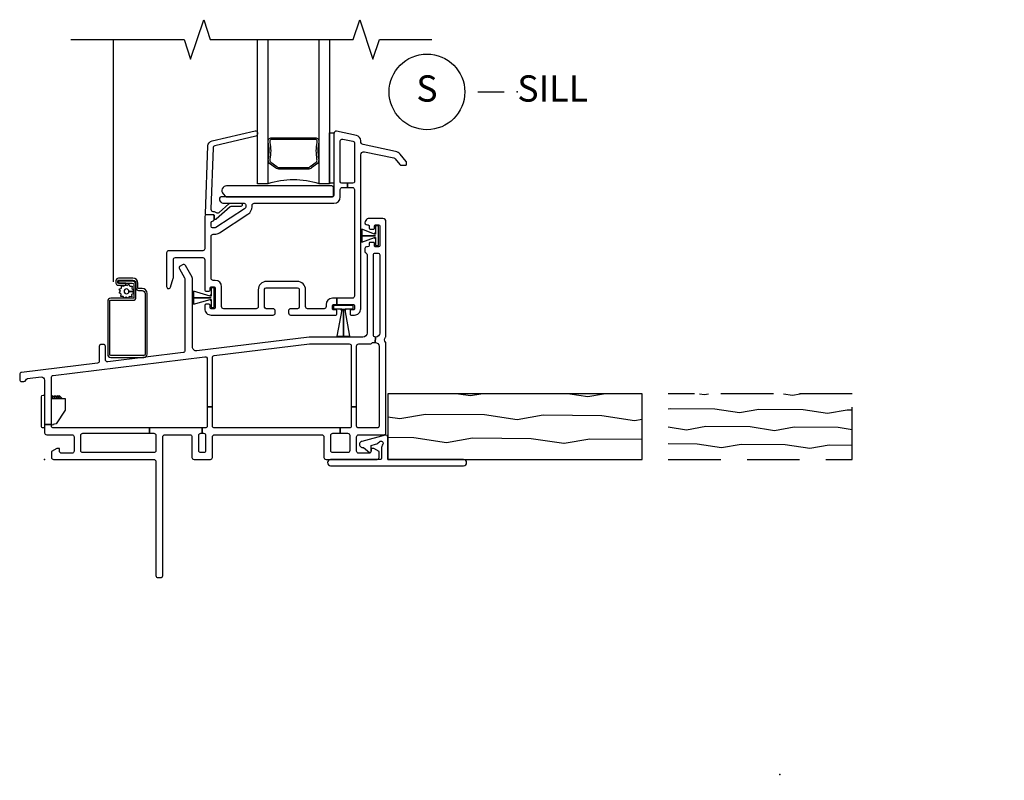
# Model space of a CAD drawing. Units: inches. Extents: x 1 to 200, y 1 to 98.
# Drawn here: x 3 to 13, y 53 to 60 of the extents above; entities that cross this region are included whole.
import ezdxf

# ---------------------------------------------------------------- set-up
doc = ezdxf.new("R2010")
doc.units = ezdxf.units.IN
doc.header["$MEASUREMENT"] = 0
doc.linetypes.add('DASHED', pattern=[0.75, 0.5, -0.25])
doc.linetypes.add('HIDDEN', pattern=[0.375, 0.25, -0.125])
for name, color, linetype in [('ZP-ANNO-MARK', 9, 'Continuous'), ('ZP-ANNO-TITL', 44, 'Continuous'), ('ZP-SECT-ALUM', 63, 'Continuous'), ('ZP-SECT-GLAS', 153, 'Continuous'), ('ZP-SECT-HDWR', 53, 'Continuous'), ('ZP-SECT-SCRN', 234, 'Screen'), ('ZP-SECT-SEAL', 8, 'Continuous'), ('ZP-SECT-VINL', 130, 'Continuous'), ('ZP-SECT-WDHA', 11, 'Continuous'), ('ZP-SECT-WOOD', 104, 'Continuous'), ('ZP-SECT-WSTP', 40, 'Continuous')]:
    doc.layers.add(name, color=color, linetype=linetype)
doc.layers.add('ZP-ANNO-NPLT', color=7, linetype='Continuous', plot=False)
doc.styles.get("Standard").update_dxf_attribs({"font": 'arial.ttf'})
doc.linetypes.add('Screen', pattern='A,0.0625,-0.09375,[133,ltypeshp.shx,S=0.0375,R=0,X=-0.0625,Y=0],-0.0625,0.03125', length=0.25)

# ---------------------------------------------------------------- blocks, each defined once
blk = doc.blocks.new('CS V250 SH NF (11-16 IG) S')
at = {"layer": 'ZP-ANNO-NPLT'}
blk.add_point((0, 0), dxfattribs=at)
at = {"layer": 'ZP-SECT-ALUM'}
for points in [[(2.593700858642307, 3.019691548605877), (2.593738675957922, 3.028027036525074, 0.4950936890981012), (2.579274390243654, 3.047000000000295), (2.369512195121615, 3.047000000000167), (2.369512195121615, 3.063000000000172), (2.579274390243597, 3.063000000000315, -0.4950936890987507), (2.609167247386494, 3.023789208818172, 0.0856080338998894), (2.60871107601747, 2.863242385793014, -0.2671963934519707), (2.596545020611699, 2.818091891521703), (2.540182498722174, 2.77672936963215, -0.1989123673797136), (2.50703686835402, 2.763000000000275), (2.241487521891372, 2.763000000000133, -0.1592880912491741), (2.198841891521169, 2.776729369631979), (2.142479369631587, 2.818091891521603, -0.2671963934517256), (2.130313314225816, 2.863242385792887, 0.0856080338998897), (2.129857142856906, 3.023789208818001, -0.4950936890987875), (2.159749999999746, 3.06300000000013), (2.369512195121615, 3.063000000000187), (2.369512195121615, 3.047000000000167), (2.159749999999746, 3.047000000000153, 0.4950936890980924), (2.145285714285478, 3.028027036524932), (2.145323531601093, 3.019691548605749, -0.0856080338998897), (2.145779702970003, 2.859144725580605, 0.2674419556401525), (2.153793078130547, 2.829405600020564), (2.210155600020186, 2.788043078130968, 0.1441373334753561), (2.241487521891372, 2.779000000000138), (2.50703686835402, 2.779000000000252, 0.1989123673800086), (2.528868790223214, 2.788043078131124), (2.585231312112682, 2.829405600020734, 0.2673845850943251), (2.593244687273283, 2.859144725580719, -0.0856080338998894)], [(0.9280372660007287, 1.627863492748957), (0.8926782616562718, 1.627863492748957, -0.4142135623730804), (0.8885372660007533, 1.63200448840449), (0.8885372660007533, 1.678363492748957, 0.4142135623730951), (0.8405372660007515, 1.726363492748959), (0.7040372668357123, 1.726363492748959, 0.4142135623730991), (0.6791372660007369, 1.701463491913983), (0.6791372660007369, 1.679363491998969, 0.4142135623730951), (0.6991372652507267, 1.659363492748965), (0.7733372660007376, 1.659363492748965), (0.7733372660007376, 1.677863492748954), (0.6991372652507267, 1.677863492748969, -0.4142135623730951), (0.6976372660006973, 1.679363491998984), (0.6976372660006973, 1.701463491913969, -0.4142135623723419), (0.7040372668357123, 1.70786349274897), (0.8405372660007515, 1.70786349274897, -0.4142135623730913), (0.870037266000736, 1.678363492748971), (0.870037266000736, 1.63200448840449, 0.4142135623730951), (0.8926782616562718, 1.609363492748968), (0.9280372660007287, 1.609363492748968, -0.4142135623730657), (0.9575372660007133, 1.57986349274897), (0.95753726600077, 1.003363492748974, -0.4142135623730951), (0.9440372660007483, 0.9898634927489666), (0.6295372660007388, 0.9898634927489666, -0.4142135623730951), (0.6195372660007479, 0.9998634927489575), (0.6195372660007479, 1.505863492748972, -0.4142135623730951), (0.6295372660007388, 1.515863492748962), (0.8410372660007396, 1.515863492748962, 0.4142135623730975), (0.8695372660007478, 1.544363492748971), (0.8695372660007478, 1.663663492083969, 0.4142135623730951), (0.8350372653357567, 1.69816349274896), (0.7031372660007378, 1.69816349274896), (0.7031372660007378, 1.679663492748957), (0.8350372653357567, 1.679663492748957, -0.4142135623730951), (0.8510372660007874, 1.663663492083941), (0.8510372660007305, 1.544363492748956, -0.4142135623729562), (0.8410372660007396, 1.534363492748965), (0.6295372660007388, 1.534363492748965, 0.4142135623730878), (0.6010372660007306, 1.505863492748957), (0.6010372660007306, 0.9998634927489717, 0.4142135623730951), (0.6295372660007388, 0.9713634927489636), (0.9440372660007483, 0.9713634927489636, 0.4142135623730966), (0.9760372660007305, 1.00336349274896), (0.9760372660007305, 1.579863492748955, 0.4142135623730953)]]:
    blk.add_lwpolyline(points, format="xyb", close=True, dxfattribs=at)
at = {"layer": 'ZP-SECT-GLAS'}
for points in [[(2.124974390243195, 4), (2.124974390243494, 2.624999999999843), (2.026524390243537, 2.624999999999815), (2.026524390243238, 4)], [(2.71249999999955, 4), (2.712499999999863, 2.625000000000298), (2.614049999999906, 2.625000000000213), (2.614049999999593, 4)]]:
    blk.add_lwpolyline(points, dxfattribs=at)
at = {"layer": 'ZP-SECT-HDWR'}
for points in [[(2.749999999999772, 2.590000000000003, 0.4142135623730951), (2.734999999999786, 2.605000000000003), (1.732999999999776, 2.605000000000003, 0.6593961579806785), (1.700413793103223, 2.528965517241374), (1.723566502462858, 2.504655172413791, 0.2052577019545446), (1.734428571428395, 2.5), (2.734999999999786, 2.5, 0.4142135623733726), (2.749999999999772, 2.515)], [(-2.274e-13, 0.3344962438822705), (-2.274e-13, 0.2999999999999971), (-0.0150000000002137, 0.2999999999999971, -0.4142135623735111), (-0.0300000000002001, 0.3150000000000119), (-0.0300000000002001, 0.5970000000000085, -0.4142135623729044), (-0.0150000000002137, 0.612000000000009), (-2.274e-13, 0.612000000000009), (-2.274e-13, 0.3344962438822705), (0.0649999999997704, 0.3344962438822705), (0.0649999999997704, 0.5810000000000031), (0.0749999999998181, 0.5810000000000031), (0.0749999999998181, 0.6080000000000041), (0.0966666666664651, 0.5863333333333287), (0.0966666666664651, 0.6080000000000041), (0.118333333333112, 0.5863333333333287), (0.1183333333331689, 0.6080000000000041), (0.1399999999998158, 0.5863333333333287), (0.1399999999998158, 0.6080000000000041), (0.1669999999998026, 0.5810000000000031), (0.0749999999998181, 0.5810000000000031), (0.195999999999799, 0.5810000000000031), (0.195999999999799, 0.4710000000000037), (0.1100299128436291, 0.3386176748522018), (0.0799999999998136, 0.3344962438822705), (0.0799999999998136, 0.328000000000003), (0.0649999999998272, 0.3304046130873957), (0.0649999999997704, 0.3344962438822705), (-2.274e-13, 0.3344962438822705)]]:
    blk.add_lwpolyline(points, format="xyb", close=True, dxfattribs=at)
at = {"layer": 'ZP-SECT-SCRN'}
blk.add_line((0.6553372660002738, 1.690413491956475), (0.6553372660002738, 4), dxfattribs=at)
at = {"layer": 'ZP-SECT-SEAL'}
blk.add_arc((2.369512195121785, 1.859290978220599), 0.803809084328379, 72.28853172507134, 107.7114682749559, dxfattribs=at)
at = {"layer": 'ZP-SECT-VINL'}
for points in [[(2.814999999999827, 2.570000000000035, -0.4142135623728684), (2.834999999999809, 2.590000000000003), (2.882500102499818, 2.590000000000003), (2.882500102499818, 2.629999999999995), (2.829999999999813, 2.629999999999995, -0.4142135623730951), (2.814999999999827, 2.644999999999981), (2.814999999999827, 3.030906170607906, -0.4769755326981599), (2.839158233816192, 3.050469122622587), (2.934158438816155, 3.030276205689844, -0.3541185725306978), (2.95000020499981, 3.010713253675163), (2.95000020499981, 2.644999999999981, -0.4142135623730951), (2.935000204999823, 2.629999999999995), (2.882500102499818, 2.629999999999995), (2.882500102499818, 2.590000000000003), (2.930000204999828, 2.590000000000003, -0.4142135623731171), (2.95000020499981, 2.570000000000007), (2.95000020499981, 1.554999999999978, -0.4142135623730976), (2.930000204999828, 1.534999999999996), (2.782500205000019, 1.534999999999996), (2.782500205000076, 1.474999999999994), (2.940000204999819, 1.474999999999994, -0.4142135623730935), (2.95000020499981, 1.465000000000003), (2.95000020499981, 1.434999999999988, -0.4142135623731412), (2.940000204999819, 1.424999999999997), (2.917500204999839, 1.424999999999997, 0.4142135623731398), (2.907500204999848, 1.415000000000006), (2.907500204999848, 1.38499999999999, 0.4142135623730666), (2.917500204999839, 1.375), (2.95000020499981, 1.375, 0.4149794117696834), (3.00999999999982, 1.435156843734418), (3.00999999999982, 2.900433124902065, -0.4769755326981117), (3.046237350724311, 2.929777552924065), (3.324776283378582, 2.870572275107889, -0.1677911930303839), (3.33596135259853, 2.863838315724592), (3.382563154802596, 2.80810318563293, 0.2221524843601089), (3.397906457838871, 2.800932178264332), (3.434999999999774, 2.800932178264318, 0.4142135623731408), (3.444999999999765, 2.810932178264323), (3.444999999999765, 2.831132709646325, 0.1758771168812152), (3.442671651517912, 2.83754720596201), (3.384498116586428, 2.907121973115792, 0.1677911930303328), (3.340317093167698, 2.933721112679776), (3.033762649275274, 2.998881271238161, -0.354118572530738), (3.00999999999982, 3.028225699260161), (3.00999999999982, 3.035006818245122, 0.3541185725307281), (2.97039558454071, 3.083914198281803), (2.77915823381619, 3.12456295201467, 0.4769755326980981), (2.754999999999824, 3.104999999999989), (2.754999999999768, 2.519999999999981, -0.4142135623730678), (2.734999999999786, 2.5), (1.680505102571999, 2.5, 0.3563939586927499), (1.665808164115276, 2.487999999999971, 0.4744978678079234), (1.704999999999813, 2.439999999999997), (1.899999999999806, 2.439999999999997, -0.4142135623730984), (1.914999999999793, 2.425000000000011), (1.914999999999793, 2.406902094518343, -0.2539676464748709), (1.903615975875197, 2.385935330319725), (1.631210638501102, 2.209033235801371, -0.1449930994917301), (1.61759466262572, 2.204999999999998), (1.599999999999795, 2.204999999999998, -0.4142135623730627), (1.584999999999809, 2.219999999999984), (1.584999999999809, 2.254999999999995, -0.4142135623729563), (1.599999999999795, 2.269999999999996, 0.4142135623729563), (1.614999999999781, 2.284999999999996), (1.614999999999781, 2.315000000000011, 0.4142135623730951), (1.599999999999795, 2.329999999999998), (1.539999999999793, 2.329999999999998, 0.414213562373041), (1.524999999999806, 2.315000000000011), (1.524999999999749, 2.006999999999976, -0.4142135623730414), (1.504999999999768, 1.986999999999994), (1.180999999999812, 1.986999999999994, 0.4142135623730919), (1.16099999999983, 1.967000000000012), (1.16099999999983, 1.646999999999991, 0.8647008581799003), (1.20016645148911, 1.641286232651907), (1.225166451489087, 1.725147065276004, 0.0725580948957244), (1.225999999999771, 1.730860832624102), (1.225999999999828, 1.902000000000015, -0.4142135623729974), (1.24599999999981, 1.921999999999997), (1.504999999999768, 1.921999999999997, -0.4142135623730365), (1.524999999999749, 1.902000000000015), (1.524999999999806, 1.612499999999982, 0.4142135623730301), (1.534999999999797, 1.602499999999992), (1.56499999999977, 1.602499999999992, 0.4142135623723537), (1.574999999999761, 1.612499999999968), (1.574999999999818, 1.635000000000033, -0.4142135623723537), (1.584999999999809, 1.644999999999996), (1.614999999999781, 1.644999999999996, -0.4142135623730949), (1.624999999999772, 1.635000000000005), (1.624999999999772, 1.444999999999993, -0.4142135623730951), (1.614999999999781, 1.434999999999988), (1.584999999999809, 1.434999999999988, -0.4142135623723503), (1.574999999999818, 1.444999999999964), (1.574999999999761, 1.467500000000029, 0.4142135623723536), (1.56499999999977, 1.477499999999992), (1.534999999999797, 1.477499999999992, 0.4142135623730951), (1.524999999999806, 1.467500000000001), (1.524999999999806, 1.435000000000002, 0.4142135623730962), (1.584999999999809, 1.375), (2.175999999999817, 1.375, 0.4142135623730926), (2.195999999999799, 1.394999999999981), (2.195999999999799, 1.41500000000002, 0.4142135623731113), (2.175999999999817, 1.435000000000002), (2.108999999999809, 1.435000000000002, -0.4142135623731064), (2.093999999999823, 1.449999999999988), (2.093999999999823, 1.620000000000004, -0.4142135623730974), (2.108999999999809, 1.63499999999999), (2.408999999999821, 1.63499999999999, -0.4142135623730952), (2.423999999999807, 1.620000000000004), (2.423999999999807, 1.449999999999988, -0.4142135623731103), (2.408999999999821, 1.435000000000002), (2.341999999999814, 1.435000000000002, 0.4142135623731106), (2.321999999999832, 1.41500000000002), (2.321999999999832, 1.394999999999981, 0.414213562373096), (2.341999999999814, 1.375), (2.772500204999801, 1.375, 0.4142135623730923), (2.782500204999792, 1.38499999999999), (2.782500204999792, 1.415000000000006, 0.4142135623731479), (2.772500204999801, 1.424999999999997), (2.750000204999821, 1.424999999999997, -0.4142135623731443), (2.74000020499983, 1.434999999999988), (2.74000020499983, 1.465000000000003, -0.414213562373104), (2.750000204999821, 1.474999999999994), (2.782500205000076, 1.474999999999994), (2.782500205000019, 1.534999999999996), (2.74000020499983, 1.534999999999996, 0.4142135623730977), (2.680000204999828, 1.474999999999994), (2.680000204999828, 1.454999999999984, -0.4142135623730951), (2.660000204999846, 1.435000000000002), (2.503999999999791, 1.435000000000002, -0.4142135623730951), (2.483999999999809, 1.454999999999984), (2.483999999999809, 1.615999999999999, 0.4142135623730952), (2.404999999999802, 1.694999999999993), (2.112999999999772, 1.694999999999993, 0.4142135623730951), (2.033999999999764, 1.615999999999985), (2.033999999999764, 1.454999999999984, -0.4142135623730951), (2.013999999999782, 1.435000000000002), (1.704999999999813, 1.435000000000002, -0.4142135623730072), (1.684999999999831, 1.454999999999984), (1.684999999999774, 1.64500000000001, 0.4142135623730333), (1.624999999999772, 1.704999999999998), (1.60499999999979, 1.704999999999998, -0.4142135623731214), (1.584999999999809, 1.72499999999998), (1.584999999999809, 2.125000000000014, -0.4142135623731374), (1.60499999999979, 2.144999999999996), (1.61759466262572, 2.144999999999996, 0.1449930994917643), (1.663888980602052, 2.158713001724649), (1.936294317976091, 2.335615096243031, 0.2539676464748469), (1.974999999999795, 2.406902094518372), (1.974999999999795, 2.420000000000015, -0.4142135623730933), (1.994999999999777, 2.439999999999997), (2.754999999999768, 2.439999999999997, 0.4142135623728552), (2.81499999999977, 2.499999999999957)], [(1.540465014003004, 2.329992999968354, -0.4244748162096571), (1.530471105732829, 2.340341994935371), (1.552985689066375, 2.985075305834143, -0.3541185725306994), (1.594272821533976, 3.032570718649637), (2.003242352598533, 3.130077714291914, -0.4769755326981569), (2.026703132692261, 3.109683569297615), (2.02631066179785, 3.09844467335904, -0.3541185725307012), (2.009795808810807, 3.079446508232834), (1.619875992072266, 2.985298491201035, 0.3541185725306971), (1.603361139085222, 2.966300326074843), (1.582963477235523, 2.382187714967457, 0.4244748162094475), (1.602951293775902, 2.361489725033408), (1.607822688435732, 2.361489725033408, -0.1778043711874426), (1.634356510977227, 2.351746024579838, 0.3720372331014977), (1.660499872405466, 2.351967717298265), (1.755034347144004, 2.435018282638395, -0.1821815784992581), (1.768234380503216, 2.439992999968325), (1.866965014003, 2.439992999968325, -1.000000000000457), (1.866965014003, 2.408992999968319), (1.779917399252568, 2.408992999968333, 0.18218157849926), (1.766717365893342, 2.404018282638404), (1.634065030682606, 2.287480358633303, -0.6450737480597971), (1.617465014003016, 2.294992999968329), (1.617465014003016, 2.319992999968334, 0.4142135623731649), (1.607465014003011, 2.329992999968339)], [(2.521975570309564, 1.100000000000008), (2.899999999999806, 1.099999999999994, -0.4142135623730951), (2.919999999999788, 1.080000000000012), (2.919999999999788, 0.5), (2.969999999999799, 0.5), (2.969999999999799, 1.080000000000012, -0.4142135623730951), (2.989999999999781, 1.099999999999994), (3.090542486889148, 1.100000000000008, 0.1826758136816164), (3.116999999999791, 1.109999999999999, -0.1826758136816031), (3.13022875655514, 1.115000000000009), (3.145999999999787, 1.115000000000009), (3.151049666459584, 1.165026806750262), (3.150025469979198, 1.165025502436051, -0.4145866108944852), (3.129999999999824, 1.185025486218037), (3.129999999999824, 1.950000000000017, -0.4142135623731169), (3.144999999999811, 1.965000000000003), (3.174999999999783, 1.965000000000003, -0.4142135623730952), (3.18999999999977, 1.950000000000017), (3.18999999999977, 1.204026775125157, -0.4138406122302233), (3.151049666459584, 1.165026806750262), (3.145999999999787, 1.115000000000009, -0.4142135623730484), (3.184999999999774, 1.076000000000007), (3.184999999999774, 0.3199999999999932, -0.4142135623730951), (3.164999999999793, 0.3000000000000114), (2.989999999999781, 0.3000000000000114, -0.4142135623731017), (2.969999999999799, 0.3199999999999932), (2.969999999999799, 0.5), (2.919999999999788, 0.5), (2.919999999999788, 0.3199999999999932, -0.4142135623730951), (2.899999999999806, 0.3000000000000114), (2.814499999999839, 0.3000000000000114), (2.814499999999839, 0.25), (2.88499999999982, 0.25, -0.4142135623730951), (2.904999999999802, 0.2300000000000182), (2.904999999999802, 0.0849999999999938, -0.4142135623730951), (2.88499999999982, 0.0649999999999977), (2.7439999999998, 0.0649999999999977, -0.4142135623731017), (2.723999999999819, 0.0849999999999938), (2.723999999999819, 0.2300000000000182, -0.4142135623730951), (2.7439999999998, 0.25), (2.814499999999839, 0.25), (2.814499999999839, 0.2999999999999971), (1.617999999999767, 0.2999999999999971, -0.4142135623730951), (1.597999999999785, 0.3199999999999932), (1.597999999999785, 0.5), (1.547999999999774, 0.5), (1.547999999999774, 0.3199999999999932, -0.4142135623730951), (1.527999999999792, 0.2999999999999971), (1.500499999999817, 0.2999999999999971), (1.500499999999817, 0.25), (1.512999999999806, 0.2500000000000142, -0.4142135623730925), (1.532999999999788, 0.2300000000000182), (1.532999999999788, 0.0849999999999938, -0.414213562373095), (1.512999999999806, 0.0649999999999977), (1.487999999999772, 0.0649999999999977, -0.4142135623731368), (1.46799999999979, 0.0849999999999938), (1.46799999999979, 0.2300000000000182, -0.4142135623730951), (1.487999999999772, 0.25), (1.500499999999817, 0.25), (1.500499999999817, 0.2999999999999971), (0.9999999999997726, 0.2999999999999971), (0.9999999999997726, 0.25), (1.039999999999793, 0.2500000000000142, -0.4142135623730951), (1.059999999999774, 0.2300000000000182), (1.059999999999774, 0.0849999999999938, -0.414213562373095), (1.039999999999793, 0.0649999999999977), (0.3649999999997817, 0.0649999999999977, -0.4142135623730951), (0.3449999999997999, 0.0849999999999938), (0.3449999999997999, 0.2300000000000182, -0.4142135623730951), (0.3649999999997817, 0.25), (0.9999999999997726, 0.25), (0.9999999999997726, 0.2999999999999971), (0.084999999999809, 0.2999999999999971, -0.4142135623730951), (0.0649999999998272, 0.3199999999999932), (0.0649999999998272, 0.3344962438822705), (-2.274e-13, 0.3344962438822705), (-1.705e-13, 0.2549999999999954, 0.4142135623730951), (0.0199999999998113, 0.2349999999999994), (0.2599999999998204, 0.2349999999999994, -0.4142135623731015), (0.2799999999998022, 0.2150000000000034), (0.2799999999998022, 0.0800000899999987, -0.4142135623730984), (0.2599999999998204, 0.0600000900000026), (0.1619999999998072, 0.0600000900000026, -0.4142135623731017), (0.1419999999998254, 0.0800000899999987), (0.1419999999997685, 0.105000000000004), (0.1169999999997913, 0.105000000000004), (0.0649999999997704, 0.0749777860021368), (0.0649999999998272, 0.019999999999996, 0.4142135623730951), (0.084999999999809, 0), (1.039999999999793, 0, -0.4142135623730969), (1.059999999999774, -0.019999999999996), (1.059999999999831, -1.105000000000018, 0.4142135623731015), (1.079999999999813, -1.125), (1.10499999999979, -1.125, 0.4142135623730381), (1.124999999999772, -1.105000000000018), (1.124999999999829, 0.2150000000000034, -0.4142135623730951), (1.144999999999811, 0.2349999999999994), (1.38299999999981, 0.2349999999999994, -0.4142135623730984), (1.402999999999792, 0.2150000000000034), (1.402999999999792, 0.019999999999996, 0.4142135623730951), (1.422999999999774, 0), (1.577999999999804, 0, 0.4142135623730866), (1.597999999999785, 0.019999999999996), (1.597999999999785, 0.2150000000000034, -0.4142135623730951), (1.617999999999767, 0.2349999999999994), (2.638999999999782, 0.2349999999999994, -0.4142135623730951), (2.658999999999764, 0.2150000000000034), (2.658999999999821, 0.019999999999996, 0.4142135623730951), (2.678999999999803, 0), (3.164999999999793, 0, 0.4142135623730919), (3.184999999999774, 0.019999999999996), (3.184999999999774, 0.0749777860021368), (3.132999999999753, 0.105000000000004), (3.107999999999776, 0.105000000000004), (3.107999999999776, 0.0800000899999987, -0.4142135623730951), (3.087999999999794, 0.0600000900000026), (2.989999999999781, 0.0600000900000026, -0.4142135623731048), (2.969999999999799, 0.0800000899999987), (2.969999999999799, 0.2150000000000034, -0.414213562373095), (2.989999999999781, 0.2349999999999994), (3.22999999999979, 0.2349999999999994, 0.4142135623730919), (3.249999999999772, 0.2549999999999954), (3.249999999999772, 1.108838614151565, 0.2281539512851499), (3.246237558760412, 1.11665480636438, -0.4813649839883026), (3.246237558760412, 1.163345193635635, 0.2281539512850518), (3.249999999999772, 1.171161385848449), (3.249999999999772, 2.265000000000014, 0.4142135623730951), (3.219999999999799, 2.295000000000001), (3.081547005383583, 2.295000000000001, 0.2679491924308632), (3.064226497307913, 2.285000000000025), (3.052679491924095, 2.265000000000014, 0.6387064552272304), (3.072878679656241, 2.234849242404919, -0.4564120107652118), (3.089999999999804, 2.220000000000013), (3.089999999999804, 2.2025, 0.4142135623730951), (3.099999999999795, 2.192500000000009), (3.129999999999768, 2.192500000000009, 0.4142135623731473), (3.139999999999758, 2.2025), (3.139999999999815, 2.225000000000036, -0.4142135623723537), (3.149999999999806, 2.234999999999999), (3.179999999999779, 2.234999999999999, -0.414213562373082), (3.18999999999977, 2.225000000000008), (3.18999999999977, 2.034999999999996, -0.4142135623730951), (3.179999999999779, 2.025000000000005), (3.149999999999806, 2.025000000000005, -0.4142135623731473), (3.139999999999815, 2.034999999999996), (3.139999999999758, 2.057500000000004, 0.4142135623730951), (3.129999999999768, 2.067500000000009), (3.099999999999795, 2.067500000000009, 0.414213562373082), (3.089999999999804, 2.057500000000004), (3.089999999999804, 2.039999999999992, -0.4142135623731038), (3.074999999999818, 2.025000000000005), (3.06499999999977, 2.025000000000005, 0.4142135623731039), (3.049999999999783, 2.010000000000019), (3.049999999999783, 1.979552618543579, 0.2896898633026804), (3.058571428571212, 1.966000000000008, -0.2896898633026965), (3.069999999999765, 1.947929841941913), (3.069999999999765, 1.203999999999993, -0.4142135623730951), (3.030999999999778, 1.165000000000006), (2.517999999999801, 1.165000000000006), (1.450645994394847, 1.033945407093852, -0.4504671536907985), (1.406893090002029, 1.072654707007856), (1.406893090002029, 1.725641016151399, 0.1316524975874867), (1.404213598077717, 1.73564101615139), (1.340105504199698, 1.846679491924319, 0.4142135623731397), (1.312784996124037, 1.853999999999984), (1.291134361029435, 1.841499999999982, 0.4142135623729818), (1.283813852953755, 1.814179491924306), (1.333213598077691, 1.728616623488761, -0.1316524975874868), (1.335893090002002, 1.718616623488756), (1.335893090002002, 1.037550027406751, -0.3788661086953378), (1.31833047687013, 1.017699104373932), (0.601330476870146, 0.92966257420656, -0.4504671536908005), (0.5788930900020546, 0.9495134972393799), (0.5788930900019978, 1.076000000000007, 0.4142135623730951), (0.558893090002016, 1.096000000000003), (0.5398930900020105, 1.096000000000003, 0.41421356237304), (0.5198930900020287, 1.076000000000007), (0.5198930900020287, 0.937357825709995, -0.3788661086953154), (0.5023304768701565, 0.917506902677175), (-0.2194378517071982, 0.8288848953791756, 0.3788661086953098), (-0.2370004648390704, 0.8090339723463557), (-0.2370004648390704, 0.761728477637476, 0.4142135623734477), (-0.2170004648390886, 0.7417284776374659), (-0.1974406936999458, 0.7417284776374659, 0.3343375982933742), (-0.1782205792695208, 0.7561979079306838, -0.3007130697808363), (-0.1614378517072055, 0.7705182612567257), (-0.0336560803023645, 0.7862078899500489, -0.4504671536908024), (-2.274e-13, 0.7564315054008262), (-2.274e-13, 0.3344962438822705), (0.0649999999997704, 0.3344962438822705), (0.0649999999998272, 0.7806268281592565, -0.3788661086953129), (0.0825626131316995, 0.8004777511920622), (1.525562613131683, 0.9776558725749566, -0.4504671536907995), (1.547999999999774, 0.9578049495421367), (1.547999999999774, 0.5), (1.597999999999785, 0.5), (1.597999999999785, 0.9688555600233996, -0.3788661086953161), (1.615562613131658, 0.9887064830562196)]]:
    blk.add_lwpolyline(points, format="xyb", close=True, dxfattribs=at)
at = {"layer": 'ZP-SECT-WSTP'}
for points in [[(2.754999999999782, 2.630007000024146), (2.712499999999636, 2.63000700002415), (2.712499999999636, 3.109999999999999), (2.755635083268792, 3.109999999999999, 0.0632542239300614), (2.754999999999824, 3.104999999999989)], [(0.7776227772986603, 1.543881528821344), (0.7626132886264259, 1.534363492748965), (0.7571452967980435, 1.534363492748951), (0.7495555604828894, 1.55279565213371), (0.7266682445037702, 1.551844313307128), (0.7297056993631088, 1.574549117782567), (0.7094090328874927, 1.585168892180718), (0.7233919481962375, 1.603313102214741), (0.7111244066152267, 1.622658429863776), (0.7323060715085888, 1.631380319030455), (0.7313985810751121, 1.653212730069242), (0.7392400878623278, 1.653212730069242), (0.7540595371574597, 1.651230180150221), (0.7619526332895675, 1.659363492748965), (0.7733372660007376, 1.659363492748965), (0.7733372660007376, 1.664854555932222), (0.7828235215896058, 1.657543931317121), (0.8021688492386402, 1.669811472898118), (0.8108907384053196, 1.648629808004741), (0.8337780543844387, 1.649581146831323), (0.8307405995251144, 1.626876342355885), (0.851037266000759, 1.616256567957762), (0.837054350692, 1.598112357923767), (0.8031991105824687, 1.599661440495054, 0.4276701643592756), (0.7802231494441118, 1.623712730069229, 1), (0.7802231494441118, 1.577712730069222, 0.4008837965018011), (0.8031991105824687, 1.599661440495054), (0.837054350692, 1.598112357923767), (0.8493218922729681, 1.578767030274676), (0.8281402273796346, 1.570045141107996), (0.8290915662061877, 1.547157825128891), (0.8063867617307778, 1.550195279988244), (0.7981031350080344, 1.534363492748965), (0.7899733666997264, 1.534363492748965)]]:
    blk.add_lwpolyline(points, format="xyb", close=True, dxfattribs=at)
for points in [[(3.179999999999779, 2.223499999999972), (3.149999999999806, 2.223499999999972), (3.149999999999806, 2.153499999999979), (3.139999999999815, 2.153499999999979), (3.139999999999815, 2.150499999999993), (3.149999999999806, 2.150499999999993), (3.149999999999806, 2.146499999999974), (3.140999999999792, 2.146499999999974), (3.019999999999825, 2.192114430816474), (3.019999999999825, 2.130500000000012), (3.00999999999982, 2.130500000000012), (3.149999999999749, 2.130500000000012), (3.149999999999749, 2.129499999999978), (3.019999999999825, 2.129499999999978), (3.00999999999982, 2.129499999999978), (3.019999999999825, 2.129499999999978), (3.019999999999825, 2.067885569183516), (3.140999999999849, 2.113500000000016), (3.149999999999806, 2.113500000000016), (3.149999999999806, 2.109499999999997), (3.139999999999815, 2.109499999999997), (3.139999999999815, 2.106500000000011), (3.149999999999806, 2.106500000000011), (3.149999999999806, 2.036500000000017), (3.179999999999779, 2.036500000000017)], [(1.614999999999781, 1.633499999999969), (1.584999999999809, 1.633499999999969), (1.584999999999809, 1.563499999999976), (1.574999999999818, 1.563499999999976), (1.574999999999818, 1.56049999999999), (1.584999999999809, 1.56049999999999), (1.584999999999809, 1.556499999999971), (1.575999999999794, 1.556499999999971), (1.416893090002034, 1.60211443081647), (1.416893090002034, 1.540500000000008), (1.406893090002029, 1.540500000000008), (1.584999999999752, 1.540500000000008), (1.584999999999752, 1.539499999999975), (1.416893090002034, 1.539499999999975), (1.406893090002029, 1.539499999999975), (1.416893090002034, 1.539499999999975), (1.416893090002034, 1.477885569183513), (1.575999999999851, 1.523500000000012), (1.584999999999809, 1.523500000000012), (1.584999999999809, 1.519499999999993), (1.574999999999818, 1.519499999999993), (1.574999999999818, 1.516500000000007), (1.584999999999809, 1.516500000000007), (1.584999999999809, 1.446500000000014), (1.614999999999781, 1.446500000000014)], [(2.751500204999842, 1.464999999999974), (2.751500204999842, 1.435000000000002), (2.821500204999836, 1.435000000000002), (2.821500204999836, 1.425000000000011), (2.824500204999822, 1.425000000000011), (2.824500204999822, 1.435000000000002), (2.828500204999841, 1.435000000000002), (2.828500204999841, 1.425999999999987), (2.782885774183341, 1.175000000000011), (2.844500204999803, 1.175000000000011), (2.844500204999803, 1.165000000000006), (2.844500204999803, 1.434999999999945), (2.845500204999837, 1.434999999999945), (2.845500204999837, 1.175000000000011), (2.845500204999837, 1.165000000000006), (2.845500204999837, 1.175000000000011), (2.907114635816299, 1.175000000000011), (2.861500204999799, 1.426000000000044), (2.861500204999799, 1.435000000000002), (2.865500204999818, 1.435000000000002), (2.865500204999818, 1.425000000000011), (2.868500204999804, 1.425000000000011), (2.868500204999804, 1.435000000000002), (2.938500204999797, 1.435000000000002), (2.938500204999797, 1.464999999999974)]]:
    blk.add_lwpolyline(points, close=True, dxfattribs=at)
blk = doc.blocks.new('WIA- V982811 Clip V420003 Wood 4 9-16in V250 SH V980625 Jamb Extention  2.4375in length PDS1038')
at = {"layer": 'ZP-SECT-WDHA'}
h = blk.add_hatch(dxfattribs=at)
h.set_pattern_fill('WOOD1', color=256, scale=0.5, angle=153, style=0, pattern_type=2)
h.set_pattern_definition([(9.869900000000024, (4.438533358444274, -0.1672737165083902), (-1.790500277392811, -0.2100208481467163), [0.25, -2.249999999999999]), (359.5651, (4.239329976148695, 0.1025744120417329), (0.6724984340506434, 0.2185087867081835), [0.5590169999999997, -0.5590169999999997]), (351.4349, (4.352827601083575, 0.3253260430888218), (1.118001605209862, -0.0084880476653932), [0.316228, -1.264911])])
h.paths.add_polyline_path([(3.267999999999602, -2.84e-14), (5.687499999999687, 0), (5.687499999999687, 0.6249023437499944), (3.267999999999602, 0.6249023437499801)])
at = {"layer": 'ZP-ANNO-NPLT'}
blk.add_point((0, -1.705e-13), dxfattribs=at)
at = {"layer": 'ZP-SECT-VINL'}
blk.add_lwpolyline([(3.987999999999544, -0.0600000000000023, 1), (3.987999999999544, 0), (3.267999999999602, 0), (3.267999999999801, 0.212935492543167, 0.4931454260312587), (3.242823619097748, 0.2322540090689529), (3.02002642032184, 0.1725556795810661, 1), (3.035555563027998, 0.1146001300036517), (3.091572123902821, 0.067596654433757, 0.6370702608075482), (3.107999999999691, 0.0752570988649382), (3.107999999999691, 0.1340115583863053), (3.15138022362953, 0.1456352542753905, 0.1467366502927878), (3.188046062157084, 0.1682766779258031, -0.924618422300237), (3.219842105262941, 0.1442096104092485, 0.1433758286912641), (3.2079999999996, 0.1037611205432256), (3.2079999999996, 0.0099999999999909, -0.4142135623730951), (3.197999999999595, 0), (2.722999999999544, 0, 1), (2.722999999999544, -0.0600000000000023)], format="xyb", close=True, dxfattribs=at)
at = {"layer": 'ZP-SECT-WOOD'}
blk.add_lwpolyline([(3.267999999999602, -2.84e-14), (5.687499999999687, 0), (5.687499999999687, 0.6249023437499944), (3.267999999999602, 0.6249023437499801)], close=True, dxfattribs=at)
blk = doc.blocks.new('Cut Name Sill (S)')
at = {"layer": 'ZP-ANNO-NPLT'}
blk.add_point((0, 0), dxfattribs=at)
at = {"layer": 'ZP-ANNO-TITL'}
blk.add_lwpolyline([(-0.0937500000000009, 0), (-0.0312500000000009, 0)], dxfattribs=at)
blk.add_circle((-0.2150000000000012, 0), 0.09, dxfattribs=at)
at = {"layer": 'ZP-ANNO-TITL', "char_height": 0.0625}
for s, insert, width, attachment_point in [('S', (-0.2150000000000012, 0), 0.1375, 5), ('SILL', (0, 0), 1.125, 4)]:
    blk.add_mtext(s, dxfattribs=dict(at, insert=insert, width=width, attachment_point=attachment_point))
blk = doc.blocks.new('WIA- Dashed VZ 250 3.25 OAW Jamb Extension')
at = {"layer": 'ZP-SECT-WDHA', "linetype": 'HIDDEN'}
h = blk.add_hatch(dxfattribs=at)
h.set_pattern_fill('WOOD1', color=256, scale=0.375, angle=153, style=0, pattern_type=2)
h.set_pattern_definition([(9.86990000000002, (6.668828987205486, 0.1225907614552142), (-1.342875208044608, -0.1575156361100373), [0.1874999999999999, -1.687499999999998]), (359.5651, (6.519426450483805, 0.3249768578677958), (0.5043738255379826, 0.1638815900311376), [0.4192627499999996, -0.4192627499999996]), (351.4349, (6.604549669184976, 0.4920405811531197), (0.838501203907397, -0.0063660357490449), [0.237171, -0.94868325])])
h.paths.add_polyline_path([(7.692031755217797, 2.84e-14), (5.942031755217797, 0.0009719028416555), (5.942031755217797, 0.6258742465916498), (7.692031755217797, 0.6249023437500228)])
at = {"layer": 'ZP-SECT-WOOD', "linetype": 'DASHED'}
blk.add_lwpolyline([(5.942031755217797, 0.0009719028416555), (7.692031755217797, 2.84e-14), (7.692031755217797, 0.6249023437500228), (5.942031755217797, 0.6258742465916498)], dxfattribs=at)
blk = doc.blocks.new('WIA- V984999 V250 Vinyl 4 9-16in Jamb Extension 2.4375in length')
at = {"layer": 'ZP-ANNO-NPLT'}
blk.add_point((0, 0), dxfattribs=at)
at = {"layer": 'ZP-SECT-VINL'}
blk.add_lwpolyline([(3.25999999999977, -0.0550000000000068), (2.710999999999778, -0.0550000000000068, -0.4142135623730951), (2.690999999999782, -0.0350000000000037), (2.690999999999782, -0.0200000000000031, -0.4142135623730984), (2.710999999999778, 0), (3.25999999999977, -7.1e-15), (3.27399999999978, -7.1e-15, 1), (3.273999999999766, 0.0399999999999992), (3.25999999999977, 0.0399999999999921), (3.230999999999774, 0.0399999999999921, -0.4142135623730951), (3.210999999999778, 0.0599999999999952), (3.210999999999778, 0.0769999999999911, -0.4142135623730951), (3.230999999999774, 0.0969999999999942), (3.25999999999977, 0.0969999999999942), (3.27399999999978, 0.0969999999999942, 0.4142135623730985), (3.293999999999776, 0.1169999999999902), (3.293999999999776, 0.1559999999999917, 0.4142135623730918), (3.27399999999978, 0.1759999999999948), (3.25999999999977, 0.1759999999999948), (3.211957179383766, 0.1759999999999948), (3.114060580903874, 0.1340414642974323, 0.300014377816555), (3.107999999999783, 0.1248501109048803), (3.107999999999783, 0.0699999999999932, -0.4142135623731276), (3.097999999999778, 0.0599999999999952, -0.3125797456240114), (3.086945735538741, 0.06274625628987), (3.022232908485896, 0.124156436174971, -0.5390074906519903), (3.028121161807952, 0.1570466303803215), (3.206226572213715, 0.2333827067851075, -0.1015762958173649), (3.214105410405529, 0.2349999999999994), (3.25999999999977, 0.2349999999999923), (3.27399999999978, 0.2349999999999923, 0.4142135623730959), (3.293999999999776, 0.2549999999999954), (3.293999999999776, 0.5024706125399732), (3.25999999999977, 0.5309999999999917), (3.25999999999977, 0.5699999999999932), (5.676999999999772, 0.5700000000000003, -0.4142135623730919), (5.696999999999782, 0.5499999999999972), (5.696999999999782, -0.0350000000000037, -0.4142135623730919), (5.676999999999772, -0.0550000000000068), (4.949999999999768, -0.0550000000000068), (4.949999999999768, -0.0510000000000091), (4.931499999999779, -0.0510000000000091), (4.931499999999779, -7.1e-15), (4.950999999999773, -7.1e-15, 0.4142135623730951), (4.970999999999783, 0.019999999999996), (4.970999999999783, 0.0684999999999931), (5.013999999999775, 0.0684999999999931), (5.013999999999775, 0.019999999999996, 0.4142135623730951), (5.033999999999771, -7.1e-15), (5.621999999999765, -7.1e-15, 0.4142135623730919), (5.641999999999775, 0.019999999999996), (5.641999999999775, 0.4949999999999975, 0.4142135623730952), (5.621999999999765, 0.5150000000000006), (4.911999999999771, 0.5149999999999935, 0.4142135623730912), (4.891999999999775, 0.4949999999999975), (4.891999999999775, 0.3109999999999928, 0.4142135623731482), (4.911999999999785, 0.2909999999999897), (4.950999999999773, 0.2909999999999968, -0.4142135623731477), (5.013999999999775, 0.2279999999999944), (5.013999999999775, 0.0684999999999931), (4.970999999999783, 0.0684999999999931), (4.970999999999783, 0.2279999999999944, 0.4142135623730958), (4.950999999999773, 0.2479999999999976), (4.911999999999785, 0.2479999999999976, 0.4142135623730951), (4.891999999999775, 0.2279999999999944), (4.891999999999775, 0.0684999999999931), (4.848999999999769, 0.0684999999999931), (4.848999999999769, 0.4949999999999975, 0.4142135623730952), (4.828999999999787, 0.5149999999999935), (4.175999999999767, 0.5149999999999935, 0.4142135623730951), (4.155999999999785, 0.4949999999999975), (4.155999999999785, 0.0684999999999931), (4.112999999999779, 0.0684999999999931), (4.112999999999779, 0.4949999999999975, 0.4142135623730917), (4.092999999999769, 0.5149999999999935), (3.368999999999779, 0.5150000000000006, 0.4142135623730988), (3.348999999999769, 0.4949999999999975), (3.348999999999769, 0.3109999999999928, 0.4142135623730943), (3.368999999999779, 0.2909999999999968), (3.40799999999978, 0.2909999999999968, -0.4142135623730948), (3.470999999999783, 0.2279999999999944), (3.470999999999783, 0.0684999999999931), (3.427999999999777, 0.0684999999999931), (3.427999999999777, 0.2279999999999944, 0.4142135623730951), (3.40799999999978, 0.2479999999999976), (3.368999999999779, 0.2479999999999976, 0.4142135623730943), (3.348999999999769, 0.2279999999999944), (3.348999999999769, 0.019999999999996, 0.4142135623730951), (3.368999999999779, -7.1e-15), (3.40799999999978, -7.1e-15, 0.4142135623730951), (3.427999999999777, 0.019999999999996), (3.427999999999777, 0.0684999999999931), (3.470999999999783, 0.0684999999999931), (3.470999999999783, 0.019999999999996, 0.4142135623730951), (3.490999999999779, -7.1e-15), (4.092999999999769, -7.1e-15, 0.4142135623730951), (4.112999999999779, 0.019999999999996), (4.112999999999779, 0.0684999999999931), (4.155999999999785, 0.0684999999999931), (4.155999999999785, 0.019999999999996, 0.4142135623730951), (4.175999999999781, -7.1e-15), (4.828999999999773, -7.1e-15, 0.4142135623730951), (4.848999999999769, 0.019999999999996), (4.848999999999769, 0.0684999999999931), (4.891999999999775, 0.0684999999999931), (4.891999999999775, 0.019999999999996, 0.4142135623730951), (4.911999999999785, -7.1e-15), (4.931499999999779, -7.1e-15), (4.931499999999779, -0.0510000000000091), (4.912999999999776, -0.0510000000000091), (4.912999999999776, -0.0550000000000068), (3.406999999999776, -0.0550000000000068), (3.406999999999776, -0.0510000000000091), (3.369999999999784, -0.0510000000000091), (3.369999999999784, -0.0550000000000068)], format="xyb", close=True, dxfattribs=at)

msp = doc.modelspace()

# ---------------------------------------------------------------- linework, layer by layer
at = {"layer": 'ZP-ANNO-MARK', "elevation": 24, "flags": 128}
msp.add_lwpolyline([(3.750000000000035, 59.99999999999995), (4.827498639998999, 59.99999999999995), (4.889998639998999, 59.81249999999995), (5.014998639998999, 60.18749999999995), (5.077498639998999, 59.99999999999995), (6.43749863999897, 59.99999999999995), (6.49999863999897, 60.18749999999995), (6.62499863999897, 59.81249999999995), (6.68749863999897, 59.99999999999995), (7.18749863999897, 59.99999999999995)], dxfattribs=at)

# ---------------------------------------------------------------- block references
for name, p in [('CS V250 SH NF (11-16 IG) S', (3.500000000000006, 55.99999999999983)), ('WIA- V982811 Clip V420003 Wood 4 9-16in V250 SH V980625 Jamb Extention  2.4375in length PDS1038', (3.500000000000006, 56.00000000000001)), ('WIA- Dashed VZ 250 3.25 OAW Jamb Extension', (3.495467725663282, 55.99902809715832)), ('WIA- V984999 V250 Vinyl 4 9-16in Jamb Extension 2.4375in length', (10.5, 53))]:
    msp.add_blockref(name, p)
at = {"xscale": 4, "yscale": 4, "zscale": 4}
msp.add_blockref('Cut Name Sill (S)', (8.000000000000036, 59.49999999999998), dxfattribs=at)

doc.saveas('drawing.dxf')
